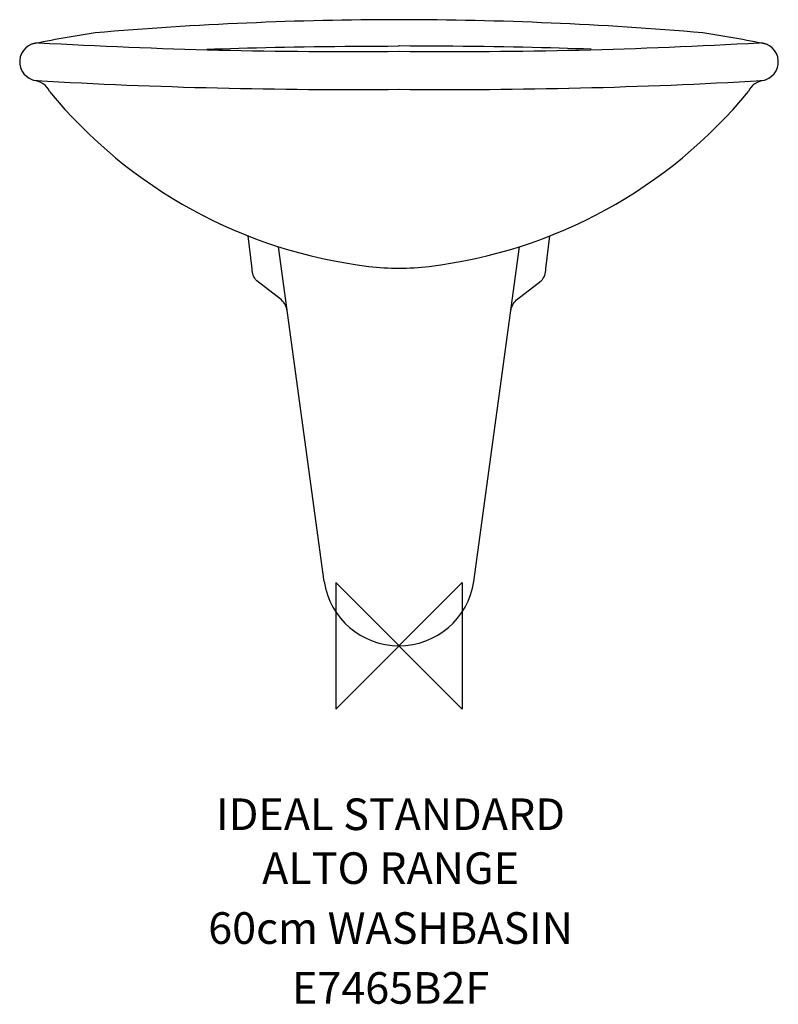
# Model space of a CAD drawing. Extents: x -300 to 300, y -283 to 495.
import ezdxf
from ezdxf.enums import TextEntityAlignment as Align

# ---------------------------------------------------------------- set-up
doc = ezdxf.new("R2010")
doc.units = 0
doc.header["$LTSCALE"] = 75
doc.header["$MEASUREMENT"] = 0
doc.layers.get('0').update_dxf_attribs({"linetype": 'CONTINUOUS'})
for name, color, linetype in [('DETAIL', 2, 'CONTINUOUS'), ('IDEALTXT', 7, 'CONTINUOUS'), ('ORIGIN', 6, 'CONTINUOUS')]:
    doc.layers.add(name, color=color, linetype=linetype)
doc.styles.get("Standard").update_dxf_attribs({"font": 'simplex'})

# ---------------------------------------------------------------- blocks, each defined once
blk = doc.blocks.new('ZPO')
at = {"layer": 'ORIGIN'}
blk.add_lwpolyline([(-50, 50), (-50, -50), (50, 50), (50, -50)], close=True, dxfattribs=at)

msp = doc.modelspace()

# ---------------------------------------------------------------- linework, layer by layer
at = {"layer": 'DETAIL'}
for p, q in [((-59.3, 50.86), (-95.36, 315.54)), ((59.3, 50.86), (95.36, 315.54))]:
    msp.add_line(p, q, dxfattribs=at)
for points in [[(-88.45, 264.82, 0.167206), (-92.99, 273.46), (-112.54, 288.46, -0.1771), (-116.21, 298.09), (-119.2, 324.02)], [(88.45, 264.82, -0.167206), (92.99, 273.46), (112.54, 288.46, 0.1771), (116.21, 298.09), (119.2, 324.02)]]:
    msp.add_lwpolyline(points, format="xyb", dxfattribs=at)
at = {"layer": 'DETAIL', "color": 2, "linetype": 'CONTINUOUS'}
for points in [[(-151.94, 471.61, 0), (-145.92, 471.83, 0), (-139.68, 472.05, 0), (-133.23, 472.26, 0), (-126.56, 472.46, 0), (-119.71, 472.65, 0), (-112.66, 472.83, 0), (-105.44, 473, 0), (-98.05, 473.16, 0), (-90.5, 473.31, 0), (-82.8, 473.44, 0), (-74.98, 473.57, 0), (-67.02, 473.69, 0), (-58.96, 473.79, 0), (-50.79, 473.89, 0), (-42.53, 473.97, 0), (-34.2, 474.04, 0), (-25.8, 474.1, 0), (-17.34, 474.15, 0), (-8.85, 474.18, 0), (-0.32, 474.21, 0), (0, 474.21, 0)], [(151.94, 471.61, 0), (145.92, 471.83, 0), (139.68, 472.05, 0), (133.23, 472.26, 0), (126.56, 472.46, 0), (119.71, 472.65, 0), (112.66, 472.83, 0), (105.44, 473, 0), (98.05, 473.16, 0), (90.5, 473.31, 0), (82.8, 473.44, 0), (74.98, 473.57, 0), (67.02, 473.69, 0), (58.96, 473.79, 0), (50.79, 473.89, 0), (42.53, 473.97, 0), (34.2, 474.04, 0), (25.8, 474.1, 0), (17.34, 474.15, 0), (8.85, 474.18, 0), (0.32, 474.21, 0), (0, 474.21, 0)]]:
    msp.add_polyline3d(points, dxfattribs=at)
at = {"layer": 'DETAIL', "color": 2}
for centre, radius, start, end in [((3.94, -2376.99), 2872, 90.0787, 94.87881), ((-3.94, -2376.99), 2872, 85.12119, 89.9213), ((-106.96, -405.84), 900.37, 98.51733, 101.79554), ((106.96, -405.84), 900.37, 78.20446, 81.48267), ((-40, 4786.56), 4316.74, 266.74638, 270.53092), ((40, 4786.56), 4316.74, 269.46908, 273.25362), ((-290.08, 432.09), 15, 23.92583, 86.01708), ((-40, 4785.22), 4345.4, 266.74061, 270.53186), ((-82.94, 3407.07), 2967.18, 266.05559, 266.09524), ((40, 4785.22), 4345.4, 269.46814, 273.25939), ((290.08, 432.09), 15, 93.98292, 156.07417), ((82.94, 3407.07), 2967.18, 273.90476, 273.94441)]:
    msp.add_arc(centre, radius, start, end, dxfattribs=at)
at = {"layer": 'DETAIL'}
for centre, radius, start, end in [((-285, 461.77), 15, 90, 262.11078), ((285, 461.77), 15, 277.88922, 90), ((22.22, 683.98), 386.74, 219.45548, 263.16513), ((-22.22, 683.98), 386.74, 276.83487, 320.54452), ((0, 498.56), 200, 263.16513, 276.83487), ((0, 60), 60, 188.75958, 351.24042)]:
    msp.add_arc(centre, radius, start, end, dxfattribs=at)

# ---------------------------------------------------------------- block references
msp.add_blockref('ZPO', (0, 0))

# ---------------------------------------------------------------- texts
at = {"layer": 'IDEALTXT'}
for s, p in [('IDEAL STANDARD', (-6.66, -145.66)), ('ALTO RANGE', (-6.66, -188.28)), ('60cm WASHBASIN', (-6.66, -235.64)), ('E7465B2F', (-6.66, -282.99))]:
    msp.add_text(s, height=25, dxfattribs=at).set_placement(p, align=Align.CENTER)

doc.saveas('drawing.dxf')
